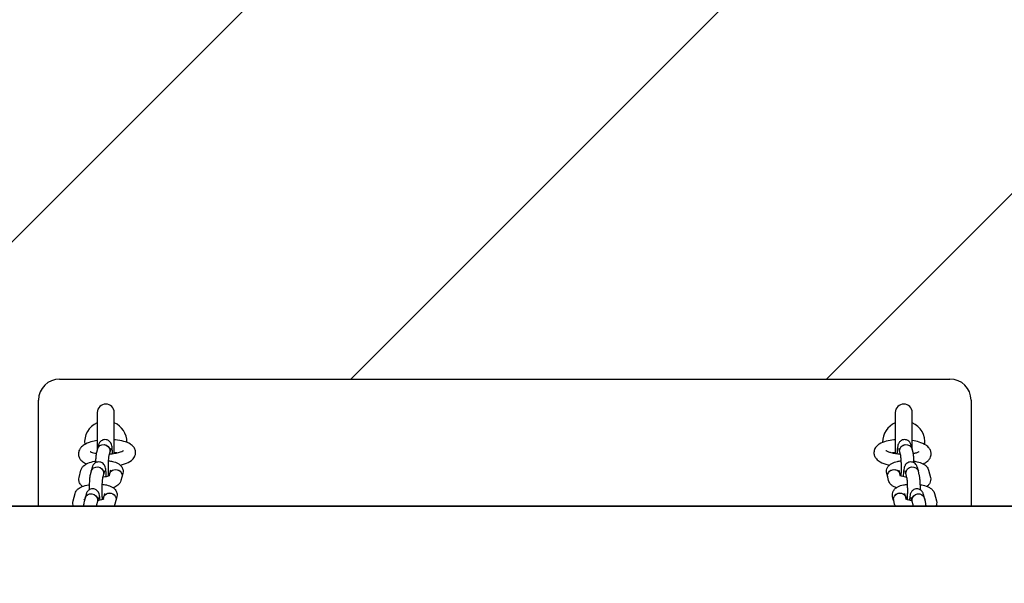
# Model space of a CAD drawing. Units: millimetres. Extents: x 14657 to 17794, y 17978 to 24878.
# Drawn here: x 16647 to 17111, y 21421 to 21687 of the extents above; entities that cross this region are included whole.
import ezdxf

# ---------------------------------------------------------------- set-up
doc = ezdxf.new("R2010")
doc.units = ezdxf.units.MM
doc.layers.add('Zona de seguridad', color=7, linetype='Continuous')

msp = doc.modelspace()

# ---------------------------------------------------------------- hatches: boundary and pattern name
at = {"layer": 'Zona de seguridad'}
h = msp.add_hatch(dxfattribs=at)
h.set_pattern_fill('ANSI31', color=5, scale=50, style=0)
h.paths.add_polyline_path([(17751.98, 24377.55), (14698.98, 24377.55), (14698.98, 22153.25, -0.140029), (14742.5, 22159.43, 0.786076), (14740.7, 22153.88, 2.159774), (14731.06, 22162.54, -0.444413), (14813.46, 22077.02, 0.786076), (14807.91, 22078.81, 2.159774), (14816.57, 22088.45, -0.194766), (14798.07, 22031.33), (15057.96, 21542.27), (15063.56, 21531.73, -0.344354), (15097.29, 21488.55), (15097.29, 21457.55), (15355.42, 21457.55), (15355.42, 21507.55, -0.414214), (15365.42, 21517.55), (15785.42, 21517.55, -0.414214), (15795.42, 21507.55), (15795.42, 21457.55), (16655.55, 21457.55), (16655.55, 21507.55, -0.414214), (16665.55, 21517.55), (17085.55, 21517.55, -0.414214), (17095.55, 21507.55), (17095.55, 21457.55), (17353.67, 21457.55), (17353.67, 21488.55, -0.344354), (17387.41, 21531.73), (17393.01, 21542.27), (17652.9, 22031.33, -0.191708), (17637.51, 22088.46, 0.786076), (17643.06, 22086.67, 2.159774), (17634.4, 22077.03, -0.444413), (17719.92, 22159.43, 0.786076), (17718.12, 22153.88, 2.159774), (17708.48, 22162.54, -0.141802), (17751.98, 22153.25)])
h.paths.add_polyline_path([(17751.98, 20701.85, -0.140029), (17708.47, 20695.68, 0.786076), (17710.27, 20701.22, 2.159774), (17719.91, 20692.57, -0.444413), (17637.51, 20778.09, 0.786076), (17643.06, 20776.29, 2.159774), (17634.4, 20766.65, -0.194766), (17652.9, 20823.77), (17393.01, 21312.84), (17387.41, 21323.37, -0.344354), (17353.67, 21366.55), (17353.67, 21397.55), (17095.55, 21397.55), (17095.55, 21347.55, -0.414214), (17085.55, 21337.55), (16665.55, 21337.55, -0.414214), (16655.55, 21347.55), (16655.55, 21397.55), (15795.42, 21397.55), (15795.42, 21347.55, -0.414214), (15785.42, 21337.55), (15365.42, 21337.55, -0.414214), (15355.42, 21347.55), (15355.42, 21397.55), (15097.29, 21397.55), (15097.29, 21366.55, -0.344354), (15063.56, 21323.37), (15057.96, 21312.84), (14798.07, 20823.77, -0.191708), (14813.46, 20766.64, 0.786076), (14807.91, 20768.43, 2.159774), (14816.57, 20778.08, -0.444413), (14731.05, 20695.68, 0.786076), (14732.84, 20701.22, 2.159774), (14742.49, 20692.57, -0.141802), (14698.98, 20701.85), (14698.98, 18477.55), (17751.98, 18477.55)])
h.paths.add_polyline_path([(15001.47, 21334.41), (15001.47, 21366.79), (15001.47, 21389.99), (15001.47, 21465.12), (15001.47, 21488.31), (15001.47, 21520.69), (14745.08, 22003.17, -0.150118), (14698.98, 22012.23), (14698.98, 20842.88, -0.150118), (14745.08, 20851.93)])
h.paths.add_polyline_path([(17751.98, 22012.23, -0.150118), (17705.89, 22003.17), (17449.49, 21520.69), (17449.49, 21488.31), (17449.49, 21465.12), (17449.49, 21389.99), (17449.49, 21366.79), (17449.49, 21334.41), (17705.89, 20851.93, -0.044858), (17719.92, 20849.05, 0.786076), (17718.12, 20843.5, 2.159774), (17708.48, 20852.16, -0.141802), (17751.98, 20842.88)])

# ---------------------------------------------------------------- linework, layer by layer
for p, q in [((16665.55, 21517.55), (17085.55, 21517.55)), ((16655.55, 21457.55), (16655.55, 21507.55)), ((17095.55, 21507.55), (17095.55, 21457.55)), ((16683.3, 21501.74), (16683.3, 21484.33)), ((16691.3, 21482.45), (16691.3, 21501.74)), ((17059.79, 21501.74), (17059.79, 21482.45)), ((17067.79, 21484.33), (17067.79, 21501.74)), ((16683.83, 21486.35), (16683.37, 21484.56)), ((17067.73, 21484.56), (17067.26, 21486.35)), ((16683.36, 21484.55), (16682.94, 21482.92)), ((16689.16, 21483.02), (16688.74, 21481.4)), ((16689.64, 21484.82), (16689.17, 21483.04)), ((17061.93, 21483.04), (17061.46, 21484.82)), ((17062.36, 21481.4), (17061.93, 21483.02)), ((17068.16, 21482.92), (17067.74, 21484.55)), ((16680.87, 21475.82), (16680.4, 21474.04)), ((17070.69, 21474.04), (17070.22, 21475.82)), ((16674.71, 21471.16), (16675.61, 21474.59)), ((16680.4, 21474.02), (16679.97, 21472.4)), ((16686.2, 21472.5), (16685.78, 21470.88)), ((16686.68, 21474.3), (16686.21, 21472.51)), ((16689.07, 21472.78), (16688.84, 21471.88)), ((16689.55, 21474.59), (16689.08, 21472.8)), ((16694.88, 21471.26), (16694.45, 21469.64)), ((16695.35, 21473.06), (16694.88, 21471.28)), ((17056.21, 21471.28), (17055.75, 21473.06)), ((17056.64, 21469.64), (17056.22, 21471.26)), ((17062.02, 21472.8), (17061.55, 21474.59)), ((17062.26, 21471.88), (17062.02, 21472.78)), ((17064.89, 21472.51), (17064.42, 21474.3)), ((17065.32, 21470.88), (17064.89, 21472.5)), ((17071.12, 21472.4), (17070.7, 21474.02)), ((17075.49, 21474.59), (17076.39, 21471.16)), ((16671.89, 21460.08), (16672.79, 21463.51)), ((16678, 21463.12), (16677.53, 21461.34)), ((16686.73, 21463.51), (16686.26, 21461.72)), ((16692.54, 21461.98), (16692.07, 21460.2)), ((17059.03, 21460.2), (17058.56, 21461.98)), ((17064.83, 21461.72), (17064.36, 21463.51)), ((17073.56, 21461.34), (17073.09, 21463.12)), ((17078.31, 21463.51), (17079.21, 21460.08)), ((15097.29, 21457.55), (17353.67, 21457.55)), ((17353.67, 21457.55), (15097.29, 21457.55)), ((16677.53, 21461.32), (16677.1, 21459.7)), ((16683.33, 21459.8), (16682.91, 21458.17)), ((16683.81, 21461.6), (16683.34, 21459.81)), ((16686.26, 21461.7), (16686.02, 21460.8)), ((16692.06, 21460.18), (16691.64, 21458.56)), ((17059.46, 21458.56), (17059.04, 21460.18)), ((17065.08, 21460.8), (17064.84, 21461.7)), ((17067.76, 21459.81), (17067.29, 21461.6)), ((17068.19, 21458.17), (17067.76, 21459.8)), ((17073.99, 21459.7), (17073.57, 21461.32))]:
    msp.add_line(p, q)
for centre, radius, start, end in [((16665.55, 21507.55), 10, 90, 180), ((17085.55, 21507.55), 10, 0, 90), ((16687.3, 21501.74), 4, 0, 180), ((17063.79, 21501.74), 4, 0, 180), ((16687.3, 21487.74), 10, 113.5782, 186.3009), ((16687.3, 21487.74), 10, 0, 66.4218), ((17063.79, 21487.74), 10, 113.5782, 180), ((17063.79, 21487.74), 10, 353.6991, 66.4218), ((16687.3, 21487.74), 10, 359.506, 0), ((17063.79, 21487.74), 10, 180, 180.494)]:
    msp.add_arc(centre, radius, start, end)
at = {"extrusion": (0, 0, -1)}
for centre, major_axis, start_param, end_param in [((16686.27, 21483.8), (-2.9, 0.76), -0.002984, 2.869534), ((16686.26, 21483.78), (-2.9, 0.76), 0, 2.869534), ((17064.83, 21483.8), (2.9, 0.76), 3.413651, 6.28617), ((17064.83, 21483.78), (2.9, 0.76), 3.413651, 6.283185), ((16686.26, 21483.78), (-2.9, 0.76), 2.869534, 3.141593), ((16686.27, 21483.8), (-2.9, 0.76), 2.869534, 3.144577), ((17064.83, 21483.8), (2.9, 0.76), 3.138608, 3.413651), ((17064.83, 21483.78), (2.9, 0.76), 3.141593, 3.413651), ((16683.31, 21473.27), (-2.9, 0.76), -0.002984, 2.869534), ((16683.3, 21473.26), (-2.9, 0.76), 0, 2.869534), ((17067.79, 21473.27), (2.9, 0.76), 3.413651, 6.28617), ((17067.79, 21473.26), (2.9, 0.76), 3.413651, 6.283185), ((16683.3, 21473.26), (-2.9, 0.76), 2.869534, 3.141593), ((16683.31, 21473.27), (-2.9, 0.76), 2.869534, 3.144577), ((16691.98, 21472.02), (-2.9, 0.76), 0, 3.141593), ((16691.98, 21472.04), (-2.9, 0.76), -0.002984, 3.144577), ((17059.12, 21472.02), (2.9, 0.76), 3.141593, 6.283185), ((17059.12, 21472.04), (2.9, 0.76), 3.138608, 6.28617), ((17067.79, 21473.27), (2.9, 0.76), 3.138608, 3.413651), ((17067.79, 21473.26), (2.9, 0.76), 3.141593, 3.413651), ((16680.44, 21460.57), (-2.9, 0.76), -0.002984, 2.869534), ((16680.43, 21460.56), (-2.9, 0.76), 0, 2.869534), ((16689.16, 21460.96), (-2.9, 0.76), -0.002984, 3.144577), ((16689.16, 21460.94), (-2.9, 0.76), 0, 3.141593), ((17061.94, 21460.94), (2.9, 0.76), 3.141593, 6.283185), ((17061.93, 21460.96), (2.9, 0.76), 3.138608, 6.28617), ((17070.66, 21460.57), (2.9, 0.76), 3.413651, 6.28617), ((17070.67, 21460.56), (2.9, 0.76), 3.413651, 6.283185), ((16680.44, 21460.57), (-2.9, 0.76), 2.869534, 3.144577), ((16680.43, 21460.56), (-2.9, 0.76), 2.869534, 3.141593), ((17070.66, 21460.57), (2.9, 0.76), 3.138608, 3.413651), ((17070.67, 21460.56), (2.9, 0.76), 3.141593, 3.413651)]:
    msp.add_ellipse(centre, major_axis=major_axis, ratio=0.941447, start_param=start_param, end_param=end_param, dxfattribs=at)
for points, knots in [([(16683.3, 21488.53), (16682.24, 21488.36), (16681.23, 21488.13), (16679.08, 21487.49), (16678, 21487.05), (16676.52, 21486.11), (16676.03, 21485.73), (16675.32, 21484.94), (16675.07, 21484.59), (16674.58, 21483.63), (16674.39, 21482.96), (16674.39, 21482.25)], [5.11254, 5.11254, 5.11254, 5.11254, 5.408269, 5.408269, 5.790485, 5.790485, 5.993976, 5.993976, 6.116745, 6.116745, 6.283185, 6.283185, 6.283185, 6.283185]), ([(16683.3, 21488.53), (16682.24, 21488.36), (16681.23, 21488.13), (16679.08, 21487.49), (16678, 21487.05), (16676.52, 21486.11), (16676.03, 21485.73), (16675.32, 21484.94), (16675.07, 21484.59), (16674.58, 21483.63), (16674.39, 21482.96), (16674.39, 21482.25)], [5.11254, 5.11254, 5.11254, 5.11254, 5.408269, 5.408269, 5.790485, 5.790485, 5.993976, 5.993976, 6.116745, 6.116745, 6.283185, 6.283185, 6.283185, 6.283185]), ([(16690.5, 21482.34), (16690.49, 21482.63), (16690.47, 21482.91), (16690.41, 21483.9), (16690.35, 21484.54), (16690.19, 21485.83), (16690.37, 21486.11), (16689.52, 21487.6), (16689.35, 21487.87), (16688.75, 21488.4), (16688.42, 21488.63), (16687.65, 21488.9), (16687.28, 21488.97), (16686.57, 21488.96), (16686.24, 21488.9), (16685.65, 21488.7), (16685.39, 21488.56), (16684.91, 21488.22), (16684.73, 21488.04), (16684.41, 21487.66), (16684.3, 21487.48), (16684.1, 21487.11), (16684.03, 21486.95), (16683.91, 21486.63), (16683.87, 21486.49), (16683.83, 21486.35)], [5.191608, 5.191608, 5.191608, 5.191608, 5.324591, 5.324591, 5.674987, 5.674987, 6.127558, 6.127558, 6.203375, 6.203375, 6.25123, 6.25123, 6.28428, 6.28428, 6.313888, 6.313888, 6.346679, 6.346679, 6.388787, 6.388787, 6.445565, 6.445565, 6.524807, 6.524807, 6.615363, 6.615363, 6.615363, 6.615363]), ([(16694.19, 21476.9), (16694.89, 21477.07), (16695.55, 21477.25), (16697.38, 21477.88), (16698.44, 21478.37), (16699.8, 21479.44), (16700.2, 21479.83), (16700.96, 21480.89), (16701.29, 21481.65), (16701.41, 21483.05), (16701.34, 21483.63), (16700.99, 21484.69), (16700.71, 21485.16), (16699.96, 21486.09), (16699.47, 21486.49), (16698.02, 21487.42), (16696.99, 21487.82), (16694.62, 21488.47), (16693.27, 21488.7), (16691.66, 21488.85), (16691.48, 21488.86), (16691.3, 21488.88)], [2.135851, 2.135851, 2.135851, 2.135851, 2.342969, 2.342969, 2.736963, 2.736963, 2.910984, 2.910984, 3.11409, 3.11409, 3.247826, 3.247826, 3.390512, 3.390512, 3.592367, 3.592367, 3.961477, 3.961477, 4.355309, 4.355309, 4.403093, 4.403093, 4.403093, 4.403093]), ([(16694.19, 21476.9), (16694.89, 21477.07), (16695.55, 21477.25), (16697.38, 21477.88), (16698.44, 21478.37), (16699.8, 21479.44), (16700.2, 21479.83), (16700.96, 21480.89), (16701.29, 21481.65), (16701.41, 21483.05), (16701.34, 21483.63), (16700.99, 21484.69), (16700.71, 21485.16), (16699.96, 21486.09), (16699.47, 21486.49), (16698.02, 21487.42), (16696.99, 21487.82), (16694.62, 21488.47), (16693.27, 21488.7), (16691.66, 21488.85), (16691.48, 21488.86), (16691.3, 21488.88)], [2.135851, 2.135851, 2.135851, 2.135851, 2.342969, 2.342969, 2.736963, 2.736963, 2.910984, 2.910984, 3.11409, 3.11409, 3.247826, 3.247826, 3.390512, 3.390512, 3.592367, 3.592367, 3.961477, 3.961477, 4.355309, 4.355309, 4.403093, 4.403093, 4.403093, 4.403093]), ([(17059.79, 21488.88), (17059.59, 21488.86), (17059.39, 21488.84), (17057.9, 21488.7), (17056.68, 21488.5), (17054.33, 21487.9), (17053.23, 21487.5), (17051.76, 21486.58), (17051.29, 21486.22), (17050.62, 21485.47), (17050.39, 21485.15), (17049.92, 21484.24), (17049.73, 21483.58), (17049.72, 21482.88), (17049.72, 21482.86), (17049.72, 21482.84)], [5.021685, 5.021685, 5.021685, 5.021685, 5.07669, 5.07669, 5.431205, 5.431205, 5.819829, 5.819829, 6.009027, 6.009027, 6.118367, 6.118367, 6.278424, 6.278424, 6.283185, 6.283185, 6.283185, 6.283185]), ([(17059.79, 21488.88), (17059.59, 21488.86), (17059.39, 21488.84), (17057.9, 21488.7), (17056.68, 21488.5), (17054.33, 21487.9), (17053.23, 21487.5), (17051.76, 21486.58), (17051.29, 21486.22), (17050.62, 21485.47), (17050.39, 21485.15), (17049.92, 21484.24), (17049.73, 21483.58), (17049.72, 21482.88), (17049.72, 21482.86), (17049.72, 21482.84)], [5.021685, 5.021685, 5.021685, 5.021685, 5.07669, 5.07669, 5.431205, 5.431205, 5.819829, 5.819829, 6.009027, 6.009027, 6.118367, 6.118367, 6.278424, 6.278424, 6.283185, 6.283185, 6.283185, 6.283185]), ([(17067.26, 21486.35), (17067.21, 21486.53), (17067.16, 21486.72), (17067, 21487.09), (17066.94, 21487.23), (17066.72, 21487.61), (17066.55, 21487.88), (17065.94, 21488.41), (17065.61, 21488.64), (17064.84, 21488.91), (17064.47, 21488.97), (17063.77, 21488.96), (17063.44, 21488.9), (17062.84, 21488.69), (17062.58, 21488.55), (17062.12, 21488.22), (17061.94, 21488.03), (17061.61, 21487.65), (17061.51, 21487.47), (17061.3, 21487.11), (17061.24, 21486.94), (17061.07, 21486.5), (17061.02, 21486.27), (17060.87, 21485.57), (17060.81, 21485.1), (17060.69, 21483.9), (17060.63, 21483.16), (17060.59, 21482.34)], [5.951008, 5.951008, 5.951008, 5.951008, 6.069721, 6.069721, 6.129282, 6.129282, 6.204274, 6.204274, 6.25181, 6.25181, 6.284738, 6.284738, 6.314351, 6.314351, 6.347236, 6.347236, 6.389535, 6.389535, 6.446565, 6.446565, 6.526342, 6.526342, 6.68593, 6.68593, 7.000089, 7.000089, 7.374763, 7.374763, 7.374763, 7.374763]), ([(17072.89, 21477.55), (17073.64, 21477.87), (17074.34, 21478.24), (17075.33, 21479.08), (17075.66, 21479.42), (17076.32, 21480.39), (17076.61, 21481.09), (17076.74, 21482.41), (17076.68, 21482.98), (17076.35, 21484.04), (17076.08, 21484.51), (17075.34, 21485.49), (17074.84, 21485.92), (17073.34, 21486.94), (17072.25, 21487.4), (17070.03, 21488.1), (17068.94, 21488.34), (17067.79, 21488.53)], [2.516583, 2.516583, 2.516583, 2.516583, 2.78454, 2.78454, 2.927859, 2.927859, 3.109619, 3.109619, 3.242289, 3.242289, 3.388526, 3.388526, 3.602388, 3.602388, 3.992559, 3.992559, 4.312237, 4.312237, 4.312237, 4.312237]), ([(17072.89, 21477.55), (17073.64, 21477.87), (17074.34, 21478.24), (17075.33, 21479.08), (17075.66, 21479.42), (17076.32, 21480.39), (17076.61, 21481.09), (17076.74, 21482.41), (17076.68, 21482.98), (17076.35, 21484.04), (17076.08, 21484.51), (17075.34, 21485.49), (17074.84, 21485.92), (17073.34, 21486.94), (17072.25, 21487.4), (17070.03, 21488.1), (17068.94, 21488.34), (17067.79, 21488.53)], [2.516583, 2.516583, 2.516583, 2.516583, 2.78454, 2.78454, 2.927859, 2.927859, 3.109619, 3.109619, 3.242289, 3.242289, 3.388526, 3.388526, 3.602388, 3.602388, 3.992559, 3.992559, 4.312237, 4.312237, 4.312237, 4.312237]), ([(16674.39, 21482.25), (16674.39, 21481.7), (16674.51, 21481.14), (16674.93, 21480.12), (16675.25, 21479.67), (16676.09, 21478.74), (16676.65, 21478.35), (16677.55, 21477.85), (16677.87, 21477.69), (16678.2, 21477.55)], [0, 0, 0, 0, 0.1322481, 0.1322481, 0.2815575, 0.2815575, 0.5055498, 0.5055498, 0.6250098, 0.6250098, 0.6250098, 0.6250098]), ([(16674.39, 21482.25), (16674.39, 21481.7), (16674.51, 21481.14), (16674.93, 21480.12), (16675.25, 21479.67), (16676.09, 21478.74), (16676.65, 21478.35), (16677.55, 21477.85), (16677.87, 21477.69), (16678.2, 21477.55)], [0, 0, 0, 0, 0.1322481, 0.1322481, 0.2815575, 0.2815575, 0.5055498, 0.5055498, 0.6250098, 0.6250098, 0.6250098, 0.6250098]), ([(16679.98, 21483.37), (16679.98, 21483.37), (16679.98, 21483.37), (16679.99, 21483.37), (16680.05, 21483.32), (16680.33, 21483.17), (16680.56, 21483.06), (16681.22, 21482.82), (16681.68, 21482.69), (16682.41, 21482.53), (16682.61, 21482.49), (16682.83, 21482.46)], [0.3501564, 0.3501564, 0.3501564, 0.3501564, 0.356708, 0.356708, 0.5107745, 0.5107745, 0.6973115, 0.6973115, 0.9256579, 0.9256579, 1.0110979, 1.0110979, 1.0110979, 1.0110979]), ([(16679.98, 21483.37), (16679.98, 21483.37), (16679.98, 21483.37), (16679.99, 21483.37), (16680.05, 21483.32), (16680.33, 21483.17), (16680.56, 21483.06), (16681.22, 21482.82), (16681.68, 21482.69), (16682.41, 21482.53), (16682.61, 21482.49), (16682.83, 21482.46)], [0.3501564, 0.3501564, 0.3501564, 0.3501564, 0.356708, 0.356708, 0.5107745, 0.5107745, 0.6973115, 0.6973115, 0.9256579, 0.9256579, 1.0110979, 1.0110979, 1.0110979, 1.0110979]), ([(16682.94, 21482.92), (16682.74, 21482.2), (16682.67, 21481.53), (16682.54, 21479.96), (16682.49, 21479.18), (16682.46, 21478.24), (16682.45, 21478.14), (16682.45, 21478.03)], [0.3321775, 0.3321775, 0.3321775, 0.3321775, 0.8070313, 0.8070313, 1.1777357, 1.1777357, 1.2224822, 1.2224822, 1.2224822, 1.2224822]), ([(16688.74, 21481.4), (16688.74, 21481.4), (16688.73, 21481.37), (16688.7, 21481.22), (16688.68, 21481.08), (16688.62, 21480.64), (16688.59, 21480.32), (16688.52, 21479.5), (16688.49, 21478.98), (16688.44, 21477.81), (16688.42, 21477.16), (16688.41, 21475.82), (16688.41, 21475.12), (16688.43, 21473.76), (16688.45, 21473.11), (16688.49, 21472.24), (16688.5, 21471.99), (16688.52, 21471.76)], [0.33379, 0.33379, 0.33379, 0.33379, 0.442024, 0.442024, 0.610622, 0.610622, 0.846777, 0.846777, 1.127987, 1.127987, 1.428592, 1.428592, 1.735647, 1.735647, 2.042485, 2.042485, 2.174897, 2.174897, 2.174897, 2.174897]), ([(16688.95, 21482.19), (16689.18, 21482.2), (16689.41, 21482.22), (16690.54, 21482.33), (16691.41, 21482.45), (16692.95, 21482.76), (16693.63, 21482.94), (16694.68, 21483.3), (16695.09, 21483.48), (16695.57, 21483.74), (16695.69, 21483.84), (16695.71, 21483.86), (16695.72, 21483.87), (16695.72, 21483.87)], [1.691588, 1.691588, 1.691588, 1.691588, 1.765341, 1.765341, 2.056535, 2.056535, 2.335655, 2.335655, 2.586061, 2.586061, 2.788083, 2.788083, 2.811735, 2.811735, 2.811735, 2.811735]), ([(16688.95, 21482.19), (16689.18, 21482.2), (16689.41, 21482.22), (16690.54, 21482.33), (16691.41, 21482.45), (16692.95, 21482.76), (16693.63, 21482.94), (16694.68, 21483.3), (16695.09, 21483.48), (16695.57, 21483.74), (16695.69, 21483.84), (16695.71, 21483.86), (16695.72, 21483.87), (16695.72, 21483.87)], [1.691588, 1.691588, 1.691588, 1.691588, 1.765341, 1.765341, 2.056535, 2.056535, 2.335655, 2.335655, 2.586061, 2.586061, 2.788083, 2.788083, 2.811735, 2.811735, 2.811735, 2.811735]), ([(16692.6, 21482.69), (16692.46, 21482.72), (16692.32, 21482.74), (16691.89, 21482.79), (16691.6, 21482.83), (16691.3, 21482.86)], [4.1958774, 4.1958774, 4.1958774, 4.1958774, 4.2497643, 4.2497643, 4.3516519, 4.3516519, 4.3516519, 4.3516519]), ([(16692.6, 21482.69), (16692.46, 21482.72), (16692.32, 21482.74), (16691.89, 21482.79), (16691.6, 21482.83), (16691.3, 21482.86)], [4.1958774, 4.1958774, 4.1958774, 4.1958774, 4.2497643, 4.2497643, 4.3516519, 4.3516519, 4.3516519, 4.3516519]), ([(17049.72, 21482.84), (17049.72, 21482.28), (17049.84, 21481.74), (17050.25, 21480.71), (17050.57, 21480.25), (17051.44, 21479.27), (17052.03, 21478.84), (17053.76, 21477.84), (17054.99, 21477.39), (17056.55, 21476.99), (17056.73, 21476.94), (17056.91, 21476.9)], [0, 0, 0, 0, 0.132248, 0.132248, 0.287924, 0.287924, 0.532422, 0.532422, 0.95223, 0.95223, 1.005741, 1.005741, 1.005741, 1.005741]), ([(17049.72, 21482.84), (17049.72, 21482.28), (17049.84, 21481.74), (17050.25, 21480.71), (17050.57, 21480.25), (17051.44, 21479.27), (17052.03, 21478.84), (17053.76, 21477.84), (17054.99, 21477.39), (17056.55, 21476.99), (17056.73, 21476.94), (17056.91, 21476.9)], [0, 0, 0, 0, 0.132248, 0.132248, 0.287924, 0.287924, 0.532422, 0.532422, 0.95223, 0.95223, 1.005741, 1.005741, 1.005741, 1.005741]), ([(17055.38, 21483.87), (17055.38, 21483.87), (17055.38, 21483.86), (17055.4, 21483.85), (17055.48, 21483.78), (17055.78, 21483.6), (17056.03, 21483.47), (17056.73, 21483.18), (17057.21, 21483.02), (17058.39, 21482.7), (17059.11, 21482.55), (17060.61, 21482.33), (17061.37, 21482.24), (17062.15, 21482.19)], [0.329857, 0.329857, 0.329857, 0.329857, 0.353967, 0.353967, 0.510877, 0.510877, 0.702303, 0.702303, 0.935481, 0.935481, 1.202008, 1.202008, 1.450005, 1.450005, 1.450005, 1.450005]), ([(17055.38, 21483.87), (17055.38, 21483.87), (17055.38, 21483.86), (17055.4, 21483.85), (17055.48, 21483.78), (17055.78, 21483.6), (17056.03, 21483.47), (17056.73, 21483.18), (17057.21, 21483.02), (17058.39, 21482.7), (17059.11, 21482.55), (17060.61, 21482.33), (17061.37, 21482.24), (17062.15, 21482.19)], [0.329857, 0.329857, 0.329857, 0.329857, 0.353967, 0.353967, 0.510877, 0.510877, 0.702303, 0.702303, 0.935481, 0.935481, 1.202008, 1.202008, 1.450005, 1.450005, 1.450005, 1.450005]), ([(17059.79, 21482.86), (17059.63, 21482.84), (17059.47, 21482.82), (17059.03, 21482.77), (17058.76, 21482.74), (17058.5, 21482.69)], [5.073126, 5.073126, 5.073126, 5.073126, 5.1292971, 5.1292971, 5.2289005, 5.2289005, 5.2289005, 5.2289005]), ([(17059.79, 21482.86), (17059.63, 21482.84), (17059.47, 21482.82), (17059.03, 21482.77), (17058.76, 21482.74), (17058.5, 21482.69)], [5.073126, 5.073126, 5.073126, 5.073126, 5.1292971, 5.1292971, 5.2289005, 5.2289005, 5.2289005, 5.2289005]), ([(17062.58, 21471.76), (17062.59, 21471.98), (17062.61, 21472.22), (17062.65, 21473.05), (17062.67, 21473.69), (17062.69, 21475.03), (17062.69, 21475.72), (17062.67, 21477.09), (17062.66, 21477.75), (17062.61, 21478.97), (17062.57, 21479.53), (17062.5, 21480.44), (17062.46, 21480.81), (17062.4, 21481.16), (17062.39, 21481.24), (17062.37, 21481.36), (17062.36, 21481.4), (17062.36, 21481.4)], [4.108288, 4.108288, 4.108288, 4.108288, 4.234666, 4.234666, 4.533847, 4.533847, 4.840536, 4.840536, 5.147709, 5.147709, 5.448594, 5.448594, 5.728382, 5.728382, 5.837289, 5.837289, 5.949395, 5.949395, 5.949395, 5.949395]), ([(17068.65, 21478.03), (17068.63, 21478.49), (17068.61, 21478.93), (17068.55, 21480.09), (17068.5, 21480.75), (17068.37, 21481.92), (17068.3, 21482.39), (17068.16, 21482.92)], [5.0607031, 5.0607031, 5.0607031, 5.0607031, 5.2599131, 5.2599131, 5.6053209, 5.6053209, 5.9510078, 5.9510078, 5.9510078, 5.9510078]), ([(17068.27, 21482.46), (17068.82, 21482.55), (17069.31, 21482.67), (17070.2, 21482.93), (17070.58, 21483.08), (17071.01, 21483.29), (17071.11, 21483.37), (17071.11, 21483.37), (17071.11, 21483.37), (17071.11, 21483.37)], [2.1304947, 2.1304947, 2.1304947, 2.1304947, 2.3474471, 2.3474471, 2.5929561, 2.5929561, 2.7885543, 2.7885543, 2.7914363, 2.7914363, 2.7914363, 2.7914363]), ([(17068.27, 21482.46), (17068.82, 21482.55), (17069.31, 21482.67), (17070.2, 21482.93), (17070.58, 21483.08), (17071.01, 21483.29), (17071.11, 21483.37), (17071.11, 21483.37), (17071.11, 21483.37), (17071.11, 21483.37)], [2.1304947, 2.1304947, 2.1304947, 2.1304947, 2.3474471, 2.3474471, 2.5929561, 2.5929561, 2.7885543, 2.7885543, 2.7914363, 2.7914363, 2.7914363, 2.7914363]), ([(16675.61, 21474.59), (16675.73, 21475.04), (16675.92, 21475.44), (16676.43, 21476.21), (16676.76, 21476.54), (16677.66, 21477.29), (16678.25, 21477.6), (16679.83, 21478.28), (16680.88, 21478.56), (16682.16, 21478.79), (16682.32, 21478.81), (16682.48, 21478.84)], [0.08579, 0.08579, 0.08579, 0.08579, 0.214819, 0.214819, 0.386548, 0.386548, 0.684575, 0.684575, 1.136328, 1.136328, 1.199335, 1.199335, 1.199335, 1.199335]), ([(16687.56, 21471.49), (16687.54, 21471.89), (16687.52, 21472.28), (16687.45, 21473.37), (16687.39, 21474.01), (16687.23, 21475.3), (16687.41, 21475.59), (16686.56, 21477.07), (16686.39, 21477.34), (16685.78, 21477.88), (16685.45, 21478.11), (16684.69, 21478.38), (16684.32, 21478.45), (16683.61, 21478.44), (16683.28, 21478.38), (16682.69, 21478.18), (16682.43, 21478.03), (16681.95, 21477.7), (16681.77, 21477.52), (16681.45, 21477.14), (16681.34, 21476.96), (16681.14, 21476.59), (16681.07, 21476.42), (16680.95, 21476.11), (16680.91, 21475.96), (16680.87, 21475.82)], [5.14234, 5.14234, 5.14234, 5.14234, 5.324591, 5.324591, 5.674987, 5.674987, 6.127558, 6.127558, 6.203375, 6.203375, 6.25123, 6.25123, 6.28428, 6.28428, 6.313888, 6.313888, 6.346679, 6.346679, 6.388787, 6.388787, 6.445565, 6.445565, 6.524807, 6.524807, 6.615363, 6.615363, 6.615363, 6.615363]), ([(16688.5, 21478.98), (16689.18, 21478.91), (16689.85, 21478.8), (16691.43, 21478.44), (16692.3, 21478.16), (16693.53, 21477.45), (16693.92, 21477.17), (16694.5, 21476.59), (16694.7, 21476.34), (16695.15, 21475.62), (16695.37, 21475.09), (16695.5, 21474.04), (16695.47, 21473.57), (16695.36, 21473.11), (16695.36, 21473.09), (16695.35, 21473.06)], [1.96623, 1.96623, 1.96623, 1.96623, 2.238112, 2.238112, 2.648733, 2.648733, 2.839306, 2.839306, 2.944672, 2.944672, 3.099756, 3.099756, 3.220639, 3.220639, 3.227383, 3.227383, 3.227383, 3.227383]), ([(17055.75, 21473.06), (17055.63, 21473.52), (17055.59, 21474.03), (17055.72, 21474.97), (17055.86, 21475.4), (17056.27, 21476.2), (17056.55, 21476.55), (17057.26, 21477.25), (17057.69, 21477.54), (17058.97, 21478.22), (17059.84, 21478.49), (17061.37, 21478.82), (17061.98, 21478.92), (17062.6, 21478.98)], [6.197395, 6.197395, 6.197395, 6.197395, 6.326424, 6.326424, 6.447397, 6.447397, 6.591029, 6.591029, 6.805592, 6.805592, 7.211416, 7.211416, 7.458548, 7.458548, 7.458548, 7.458548]), ([(17070.22, 21475.82), (17070.18, 21476.01), (17070.12, 21476.2), (17069.96, 21476.57), (17069.9, 21476.71), (17069.68, 21477.09), (17069.51, 21477.36), (17068.9, 21477.89), (17068.57, 21478.12), (17067.8, 21478.38), (17067.43, 21478.45), (17066.73, 21478.44), (17066.4, 21478.37), (17065.8, 21478.17), (17065.55, 21478.02), (17065.08, 21477.69), (17064.9, 21477.51), (17064.58, 21477.13), (17064.47, 21476.95), (17064.26, 21476.58), (17064.2, 21476.42), (17064.04, 21475.97), (17063.98, 21475.74), (17063.83, 21475.05), (17063.77, 21474.58), (17063.64, 21473.35), (17063.59, 21472.55), (17063.55, 21471.62), (17063.54, 21471.55), (17063.54, 21471.49)], [5.951008, 5.951008, 5.951008, 5.951008, 6.069721, 6.069721, 6.129282, 6.129282, 6.204274, 6.204274, 6.25181, 6.25181, 6.284738, 6.284738, 6.314351, 6.314351, 6.347236, 6.347236, 6.389535, 6.389535, 6.446565, 6.446565, 6.526342, 6.526342, 6.68593, 6.68593, 7.000089, 7.000089, 7.394378, 7.394378, 7.424031, 7.424031, 7.424031, 7.424031]), ([(17068.62, 21478.84), (17068.91, 21478.79), (17069.2, 21478.74), (17070.42, 21478.5), (17071.29, 21478.25), (17072.58, 21477.72), (17073.03, 21477.5), (17073.85, 21476.96), (17074.23, 21476.66), (17074.95, 21475.84), (17075.31, 21475.29), (17075.49, 21474.59)], [8.225443, 8.225443, 8.225443, 8.225443, 8.341389, 8.341389, 8.722012, 8.722012, 8.946468, 8.946468, 9.139587, 9.139587, 9.338988, 9.338988, 9.338988, 9.338988]), ([(16676.36, 21466.91), (16676.16, 21467.06), (16675.96, 21467.23), (16675.56, 21467.64), (16675.35, 21467.89), (16674.91, 21468.6), (16674.69, 21469.14), (16674.55, 21470.18), (16674.58, 21470.66), (16674.69, 21471.12), (16674.7, 21471.14), (16674.71, 21471.16)], [5.8806531, 5.8806531, 5.8806531, 5.8806531, 5.980899, 5.980899, 6.0862646, 6.0862646, 6.2413488, 6.2413488, 6.3622315, 6.3622315, 6.3689756, 6.3689756, 6.3689756, 6.3689756]), ([(16679.97, 21472.4), (16679.78, 21471.67), (16679.71, 21471), (16679.58, 21469.43), (16679.53, 21468.65), (16679.47, 21467.05), (16679.45, 21466.24), (16679.45, 21465.36), (16679.45, 21465.31), (16679.45, 21465.25)], [0.332177, 0.332177, 0.332177, 0.332177, 0.807031, 0.807031, 1.177736, 1.177736, 1.515698, 1.515698, 1.538782, 1.538782, 1.538782, 1.538782]), ([(16689.16, 21472.05), (16689.16, 21472.05), (16689.16, 21472.04), (16689.12, 21472.02), (16689.05, 21471.98), (16688.83, 21471.88), (16688.66, 21471.81), (16688.2, 21471.65), (16687.89, 21471.56), (16687.14, 21471.39), (16686.69, 21471.31), (16686.1, 21471.24), (16685.98, 21471.23), (16685.87, 21471.22)], [3.5726182, 3.5726182, 3.5726182, 3.5726182, 3.6222675, 3.6222675, 3.7687196, 3.7687196, 3.9492654, 3.9492654, 4.1692644, 4.1692644, 4.4222474, 4.4222474, 4.4818584, 4.4818584, 4.4818584, 4.4818584]), ([(16688.46, 21472.94), (16688.49, 21472.93), (16688.53, 21472.93), (16688.75, 21472.89), (16688.92, 21472.86), (16689.08, 21472.82)], [2.0846832, 2.0846832, 2.0846832, 2.0846832, 2.1058682, 2.1058682, 2.2240418, 2.2240418, 2.2240418, 2.2240418]), ([(17065.23, 21471.22), (17064.78, 21471.26), (17064.36, 21471.32), (17063.52, 21471.48), (17063.12, 21471.58), (17062.51, 21471.78), (17062.28, 21471.87), (17062.01, 21472), (17061.94, 21472.04), (17061.94, 21472.05), (17061.94, 21472.05), (17061.94, 21472.05)], [4.9429196, 4.9429196, 4.9429196, 4.9429196, 5.1731917, 5.1731917, 5.4344206, 5.4344206, 5.6619068, 5.6619068, 5.8410508, 5.8410508, 5.8521597, 5.8521597, 5.8521597, 5.8521597]), ([(17062.01, 21472.82), (17062.08, 21472.84), (17062.15, 21472.85), (17062.35, 21472.89), (17062.49, 21472.91), (17062.64, 21472.94)], [7.2007361, 7.2007361, 7.2007361, 7.2007361, 7.2494035, 7.2494035, 7.3400947, 7.3400947, 7.3400947, 7.3400947]), ([(17071.65, 21465.25), (17071.65, 21465.69), (17071.64, 21466.13), (17071.62, 21467.36), (17071.59, 21468.12), (17071.51, 21469.56), (17071.46, 21470.22), (17071.33, 21471.39), (17071.26, 21471.87), (17071.12, 21472.4)], [4.744403, 4.744403, 4.744403, 4.744403, 4.92612, 4.92612, 5.259913, 5.259913, 5.605321, 5.605321, 5.951008, 5.951008, 5.951008, 5.951008]), ([(17076.39, 21471.16), (17076.51, 21470.71), (17076.55, 21470.2), (17076.42, 21469.25), (17076.27, 21468.82), (17075.86, 21468.03), (17075.58, 21467.68), (17075.11, 21467.21), (17074.92, 21467.05), (17074.73, 21466.91)], [3.0558024, 3.0558024, 3.0558024, 3.0558024, 3.1848316, 3.1848316, 3.3058043, 3.3058043, 3.4494359, 3.4494359, 3.5441249, 3.5441249, 3.5441249, 3.5441249]), ([(16672.79, 21463.51), (16672.91, 21463.96), (16673.1, 21464.36), (16673.61, 21465.13), (16673.94, 21465.46), (16674.84, 21466.21), (16675.44, 21466.52), (16677.02, 21467.2), (16678.06, 21467.48), (16679.29, 21467.7), (16679.39, 21467.71), (16679.5, 21467.73)], [0.08579, 0.08579, 0.08579, 0.08579, 0.214819, 0.214819, 0.386548, 0.386548, 0.684575, 0.684575, 1.136328, 1.136328, 1.177191, 1.177191, 1.177191, 1.177191]), ([(16685.78, 21470.88), (16685.78, 21470.88), (16685.77, 21470.84), (16685.74, 21470.69), (16685.72, 21470.55), (16685.66, 21470.12), (16685.63, 21469.79), (16685.56, 21468.97), (16685.53, 21468.45), (16685.48, 21467.29), (16685.46, 21466.64), (16685.45, 21465.29), (16685.45, 21464.59), (16685.47, 21463.24), (16685.49, 21462.58), (16685.54, 21461.49), (16685.57, 21461.04), (16685.6, 21460.64)], [0.33379, 0.33379, 0.33379, 0.33379, 0.442024, 0.442024, 0.610622, 0.610622, 0.846777, 0.846777, 1.127987, 1.127987, 1.428592, 1.428592, 1.735647, 1.735647, 2.042485, 2.042485, 2.291028, 2.291028, 2.291028, 2.291028]), ([(16685.51, 21467.92), (16686.26, 21467.85), (16686.98, 21467.73), (16688.61, 21467.36), (16689.49, 21467.08), (16690.72, 21466.37), (16691.1, 21466.09), (16691.69, 21465.51), (16691.89, 21465.26), (16692.34, 21464.54), (16692.55, 21464.01), (16692.69, 21462.96), (16692.66, 21462.49), (16692.55, 21462.03), (16692.54, 21462.01), (16692.54, 21461.98)], [1.943831, 1.943831, 1.943831, 1.943831, 2.238112, 2.238112, 2.648733, 2.648733, 2.839306, 2.839306, 2.944672, 2.944672, 3.099756, 3.099756, 3.220639, 3.220639, 3.227383, 3.227383, 3.227383, 3.227383]), ([(16694.45, 21469.64), (16694.33, 21469.18), (16694.14, 21468.79), (16693.63, 21468.02), (16693.3, 21467.69), (16692.4, 21466.94), (16691.8, 21466.62), (16691.08, 21466.31), (16690.98, 21466.27), (16690.88, 21466.23)], [3.2273829, 3.2273829, 3.2273829, 3.2273829, 3.3564121, 3.3564121, 3.5281407, 3.5281407, 3.8261677, 3.8261677, 3.8729854, 3.8729854, 3.8729854, 3.8729854]), ([(17060.22, 21466.23), (17060.16, 21466.26), (17060.1, 21466.28), (17059.56, 21466.5), (17059.1, 21466.73), (17058.28, 21467.27), (17057.91, 21467.56), (17057.18, 21468.38), (17056.83, 21468.94), (17056.64, 21469.64)], [5.5517925, 5.5517925, 5.5517925, 5.5517925, 5.5804192, 5.5804192, 5.8048753, 5.8048753, 5.9979939, 5.9979939, 6.1973951, 6.1973951, 6.1973951, 6.1973951]), ([(17058.56, 21461.98), (17058.44, 21462.44), (17058.41, 21462.95), (17058.53, 21463.89), (17058.68, 21464.32), (17059.09, 21465.12), (17059.37, 21465.47), (17060.07, 21466.17), (17060.51, 21466.46), (17061.79, 21467.14), (17062.66, 21467.41), (17064.24, 21467.75), (17064.9, 21467.85), (17065.59, 21467.92)], [6.197395, 6.197395, 6.197395, 6.197395, 6.326424, 6.326424, 6.447397, 6.447397, 6.591029, 6.591029, 6.805592, 6.805592, 7.211416, 7.211416, 7.480947, 7.480947, 7.480947, 7.480947]), ([(17065.5, 21460.64), (17065.53, 21461.03), (17065.56, 21461.47), (17065.61, 21462.53), (17065.63, 21463.17), (17065.65, 21464.5), (17065.65, 21465.2), (17065.63, 21466.56), (17065.62, 21467.23), (17065.57, 21468.45), (17065.53, 21469), (17065.46, 21469.91), (17065.42, 21470.28), (17065.36, 21470.64), (17065.35, 21470.72), (17065.33, 21470.84), (17065.32, 21470.88), (17065.32, 21470.88)], [3.992157, 3.992157, 3.992157, 3.992157, 4.234666, 4.234666, 4.533847, 4.533847, 4.840536, 4.840536, 5.147709, 5.147709, 5.448594, 5.448594, 5.728382, 5.728382, 5.837289, 5.837289, 5.949395, 5.949395, 5.949395, 5.949395]), ([(17071.6, 21467.73), (17071.84, 21467.69), (17072.07, 21467.65), (17073.23, 21467.42), (17074.11, 21467.17), (17075.39, 21466.64), (17075.85, 21466.42), (17076.67, 21465.88), (17077.05, 21465.58), (17077.77, 21464.76), (17078.12, 21464.21), (17078.31, 21463.51)], [8.247587, 8.247587, 8.247587, 8.247587, 8.341389, 8.341389, 8.722012, 8.722012, 8.946468, 8.946468, 9.139587, 9.139587, 9.338988, 9.338988, 9.338988, 9.338988]), ([(16684.6, 21460.37), (16684.56, 21460.93), (16684.51, 21461.42), (16684.35, 21462.6), (16684.54, 21462.89), (16683.68, 21464.37), (16683.52, 21464.64), (16682.91, 21465.18), (16682.58, 21465.41), (16681.82, 21465.68), (16681.45, 21465.75), (16680.74, 21465.74), (16680.41, 21465.68), (16679.81, 21465.47), (16679.55, 21465.33), (16679.08, 21465), (16678.9, 21464.81), (16678.58, 21464.44), (16678.47, 21464.26), (16678.27, 21463.89), (16678.2, 21463.72), (16678.08, 21463.41), (16678.04, 21463.26), (16678, 21463.12)], [5.394261, 5.394261, 5.394261, 5.394261, 5.674987, 5.674987, 6.127558, 6.127558, 6.203375, 6.203375, 6.25123, 6.25123, 6.28428, 6.28428, 6.313888, 6.313888, 6.346679, 6.346679, 6.388787, 6.388787, 6.445565, 6.445565, 6.524807, 6.524807, 6.615363, 6.615363, 6.615363, 6.615363]), ([(16685.52, 21461.88), (16685.6, 21461.86), (16685.67, 21461.85), (16685.93, 21461.81), (16686.11, 21461.78), (16686.27, 21461.74)], [2.0600468, 2.0600468, 2.0600468, 2.0600468, 2.1058682, 2.1058682, 2.2240418, 2.2240418, 2.2240418, 2.2240418]), ([(17064.83, 21461.74), (17064.9, 21461.76), (17064.96, 21461.77), (17065.21, 21461.82), (17065.39, 21461.85), (17065.58, 21461.88)], [7.2007361, 7.2007361, 7.2007361, 7.2007361, 7.2494035, 7.2494035, 7.3647312, 7.3647312, 7.3647312, 7.3647312]), ([(17073.09, 21463.12), (17073.05, 21463.3), (17072.99, 21463.49), (17072.84, 21463.87), (17072.77, 21464), (17072.55, 21464.39), (17072.38, 21464.66), (17071.77, 21465.19), (17071.44, 21465.42), (17070.67, 21465.68), (17070.3, 21465.75), (17069.6, 21465.74), (17069.27, 21465.67), (17068.68, 21465.47), (17068.42, 21465.32), (17067.95, 21464.99), (17067.77, 21464.81), (17067.45, 21464.43), (17067.34, 21464.25), (17067.14, 21463.88), (17067.07, 21463.71), (17066.91, 21463.27), (17066.85, 21463.04), (17066.7, 21462.35), (17066.64, 21461.88), (17066.55, 21461.03), (17066.53, 21460.71), (17066.5, 21460.37)], [5.951008, 5.951008, 5.951008, 5.951008, 6.069721, 6.069721, 6.129282, 6.129282, 6.204274, 6.204274, 6.25181, 6.25181, 6.284738, 6.284738, 6.314351, 6.314351, 6.347236, 6.347236, 6.389535, 6.389535, 6.446565, 6.446565, 6.526342, 6.526342, 6.68593, 6.68593, 7.000089, 7.000089, 7.17211, 7.17211, 7.17211, 7.17211]), ([(16672.11, 21457.55), (16671.96, 21457.88), (16671.85, 21458.25), (16671.74, 21459.1), (16671.77, 21459.58), (16671.88, 21460.04), (16671.88, 21460.06), (16671.89, 21460.08)], [6.1376219, 6.1376219, 6.1376219, 6.1376219, 6.2413488, 6.2413488, 6.3622315, 6.3622315, 6.3689756, 6.3689756, 6.3689756, 6.3689756]), ([(16677.33, 21460.57), (16677.27, 21460.59), (16677.21, 21460.61), (16677.12, 21460.66), (16677.09, 21460.68), (16677.09, 21460.68)], [5.6215076, 5.6215076, 5.6215076, 5.6215076, 5.7103779, 5.7103779, 5.8318606, 5.8318606, 5.8318606, 5.8318606]), ([(16682.91, 21458.17), (16682.91, 21458.17), (16682.9, 21458.14), (16682.87, 21457.99), (16682.85, 21457.85), (16682.82, 21457.63), (16682.81, 21457.59), (16682.81, 21457.55)], [0.3337899, 0.3337899, 0.3337899, 0.3337899, 0.4420241, 0.4420241, 0.6106217, 0.6106217, 0.6457631, 0.6457631, 0.6457631, 0.6457631]), ([(16686.34, 21460.97), (16686.34, 21460.97), (16686.34, 21460.96), (16686.3, 21460.94), (16686.24, 21460.9), (16686.02, 21460.8), (16685.85, 21460.72), (16685.38, 21460.57), (16685.07, 21460.48), (16684.33, 21460.32), (16683.9, 21460.24), (16683.43, 21460.18)], [3.5726182, 3.5726182, 3.5726182, 3.5726182, 3.6222675, 3.6222675, 3.7687196, 3.7687196, 3.9492654, 3.9492654, 4.1692644, 4.1692644, 4.4149983, 4.4149983, 4.4149983, 4.4149983]), ([(17067.66, 21460.18), (17067.36, 21460.22), (17067.06, 21460.27), (17066.34, 21460.4), (17065.94, 21460.5), (17065.32, 21460.7), (17065.1, 21460.79), (17064.83, 21460.92), (17064.76, 21460.96), (17064.75, 21460.97), (17064.75, 21460.97), (17064.75, 21460.97)], [5.0097796, 5.0097796, 5.0097796, 5.0097796, 5.1731917, 5.1731917, 5.4344206, 5.4344206, 5.6619068, 5.6619068, 5.8410508, 5.8410508, 5.8521597, 5.8521597, 5.8521597, 5.8521597]), ([(17068.29, 21457.55), (17068.28, 21457.66), (17068.26, 21457.75), (17068.24, 21457.93), (17068.22, 21458.02), (17068.2, 21458.14), (17068.19, 21458.17), (17068.19, 21458.17)], [5.6374222, 5.6374222, 5.6374222, 5.6374222, 5.7283817, 5.7283817, 5.837289, 5.837289, 5.9493954, 5.9493954, 5.9493954, 5.9493954]), ([(17074.01, 21460.68), (17074.01, 21460.68), (17074.01, 21460.68), (17074.01, 21460.68), (17073.97, 21460.65), (17073.86, 21460.6), (17073.82, 21460.58), (17073.77, 21460.57)], [3.5929174, 3.5929174, 3.5929174, 3.5929174, 3.5966522, 3.5966522, 3.7341835, 3.7341835, 3.8032704, 3.8032704, 3.8032704, 3.8032704]), ([(17074.32, 21457.55), (17074.3, 21457.74), (17074.28, 21457.93), (17074.2, 21458.69), (17074.13, 21459.17), (17073.99, 21459.7)], [5.4999624, 5.4999624, 5.4999624, 5.4999624, 5.6053209, 5.6053209, 5.9510078, 5.9510078, 5.9510078, 5.9510078]), ([(17079.21, 21460.08), (17079.33, 21459.63), (17079.36, 21459.12), (17079.25, 21458.24), (17079.13, 21457.88), (17078.99, 21457.55)], [3.0558024, 3.0558024, 3.0558024, 3.0558024, 3.1848316, 3.1848316, 3.287156, 3.287156, 3.287156, 3.287156])]:
    msp.add_open_spline(points, degree=3, knots=knots)
for points in [[(16677.1, 21459.7), (16676.92, 21459.01), (16676.85, 21458.38), (16676.78, 21457.55)], [(16691.64, 21458.56), (16691.54, 21458.18), (16691.39, 21457.84), (16691.21, 21457.55)], [(17059.88, 21457.55), (17059.71, 21457.84), (17059.56, 21458.18), (17059.46, 21458.56)]]:
    msp.add_open_spline(points, degree=3)

doc.saveas('drawing.dxf')
